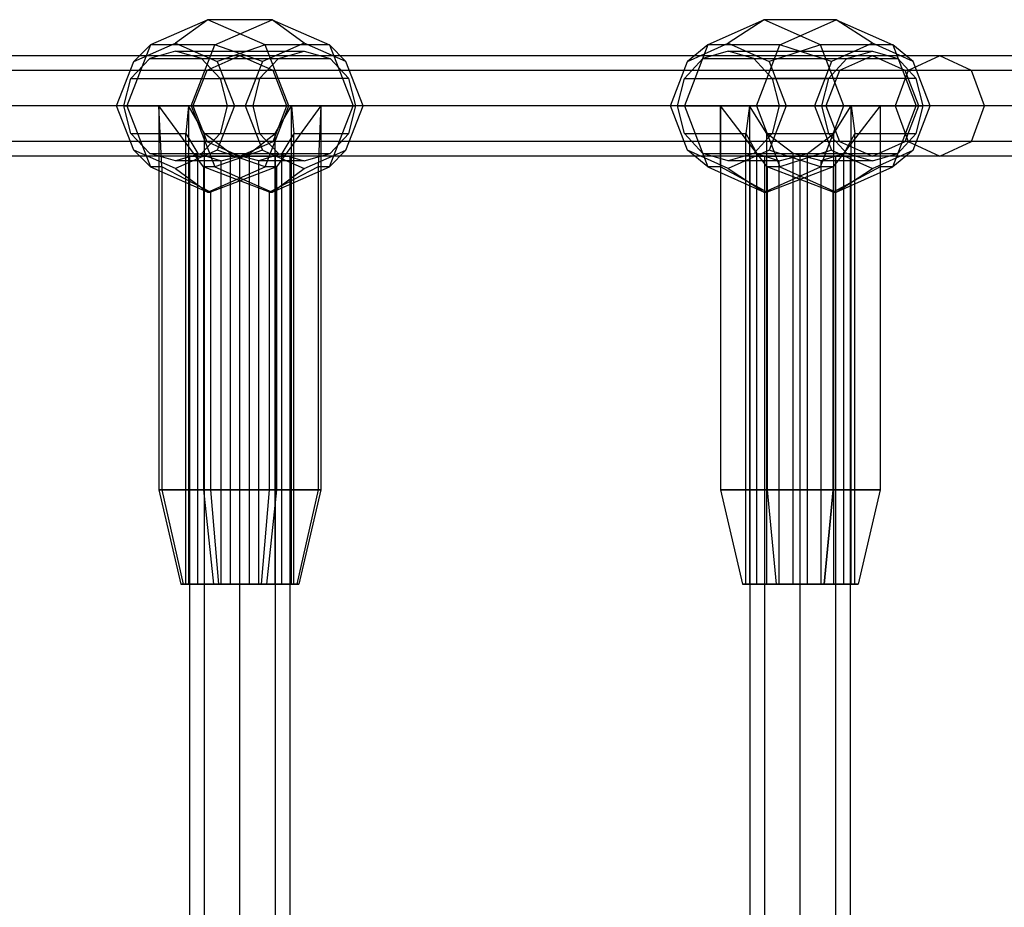
# Model space of a CAD drawing. Extents: x -4275 to 4275, y -4500 to 4500.
# Drawn here: x -1523 to -1366, y -1088 to -946 of the extents above; entities that cross this region are included whole.
import ezdxf

# ---------------------------------------------------------------- set-up
doc = ezdxf.new("R2010")
doc.units = 0

msp = doc.modelspace()

# ---------------------------------------------------------------- linework, layer by layer
at = {"color": 0}
for p, q in [((-1493.120531, -946.25, 1039.095836), (-1502.256898, -950.277282, 1035.770471)), ((-1493.120531, -946.25, 1039.095836), (-1498.250833, -950, 1053.191225)), ((-1482.859927, -946.25, 1010.905057), (-1493.120531, -946.25, 1039.095836)), ((-1483.984165, -950.277282, 1042.421202), (-1493.120531, -946.25, 1039.095836)), ((-1491.996293, -950.277282, 1007.579692), (-1482.859927, -946.25, 1010.905057)), ((-1482.859927, -946.25, 1010.905057), (-1473.72356, -950.277282, 1014.230423)), ((-1477.729625, -950, 996.809668), (-1482.859927, -946.25, 1010.905057)), ((-1404.38084, -946.25, 806.940886), (-1413.36346, -950.277282, 803.220163)), ((-1404.38084, -946.25, 806.940886), (-1410.121091, -950, 820.799079)), ((-1392.900337, -946.25, 779.2245), (-1404.38084, -946.25, 806.940886)), ((-1395.398219, -950.277282, 810.661609), (-1404.38084, -946.25, 806.940886)), ((-1401.882957, -950.277282, 775.503777), (-1392.900337, -946.25, 779.2245)), ((-1392.900337, -946.25, 779.2245), (-1383.917716, -950.277282, 782.945223)), ((-1387.160085, -950, 765.366307), (-1392.900337, -946.25, 779.2245)), ((-1502.256898, -950.277282, 1035.770471), (-1506.041305, -960, 1034.393059)), ((-1504.895464, -952.928932, 1050.772778), (-1498.250833, -950, 1053.191225)), ((-1502.256898, -950.277282, 1035.770471), (-1504.895464, -952.928932, 1050.772778)), ((-1498.250833, -951.25, 1053.191225), (-1502.361989, -952.422278, 1051.694887)), ((-1491.996293, -950.277282, 1007.579692), (-1502.256898, -950.277282, 1035.770471)), ((-1498.250833, -950, 1053.191225), (-1491.606203, -952.928932, 1055.609673)), ((-1494.139678, -952.422278, 1054.687563), (-1498.250833, -951.25, 1053.191225)), ((-1498.250833, -951.25, 1053.191225), (-1477.729625, -951.25, 996.809668)), ((-1495.7807, -960, 1006.20228), (-1491.996293, -950.277282, 1007.579692)), ((-1484.374255, -952.928932, 994.39122), (-1491.996293, -950.277282, 1007.579692)), ((-1483.984165, -950.277282, 1042.421202), (-1491.606203, -952.928932, 1055.609673)), ((-1477.729625, -950, 996.809668), (-1484.374255, -952.928932, 994.39122)), ((-1473.72356, -950.277282, 1014.230423), (-1483.984165, -950.277282, 1042.421202)), ((-1480.199758, -960, 1043.798613), (-1483.984165, -950.277282, 1042.421202)), ((-1481.84078, -952.422278, 995.31333), (-1477.729625, -951.25, 996.809668)), ((-1471.084995, -952.928932, 999.228116), (-1477.729625, -950, 996.809668)), ((-1477.729625, -951.25, 996.809668), (-1473.61847, -952.422278, 998.306006)), ((-1473.72356, -950.277282, 1014.230423), (-1469.939153, -960, 1015.607834)), ((-1471.084995, -952.928932, 999.228116), (-1473.72356, -950.277282, 1014.230423)), ((-1413.36346, -950.277282, 803.220163), (-1417.084183, -960, 801.678989)), ((-1416.653906, -952.928932, 818.093098), (-1410.121091, -950, 820.799079)), ((-1413.36346, -950.277282, 803.220163), (-1416.653906, -952.928932, 818.093098)), ((-1410.121091, -951.25, 820.799079), (-1414.163064, -952.422278, 819.124839)), ((-1401.882957, -950.277282, 775.503777), (-1413.36346, -950.277282, 803.220163)), ((-1410.121091, -950, 820.799079), (-1403.588276, -952.928932, 823.505059)), ((-1406.079118, -952.422278, 822.473319), (-1410.121091, -951.25, 820.799079)), ((-1410.121091, -951.25, 820.799079), (-1387.160085, -951.25, 765.366307)), ((-1405.60368, -960, 773.962603), (-1401.882957, -950.277282, 775.503777)), ((-1395.398219, -950.277282, 810.661609), (-1403.588276, -952.928932, 823.505059)), ((-1393.6929, -952.928932, 762.660326), (-1401.882957, -950.277282, 775.503777)), ((-1383.917716, -950.277282, 782.945223), (-1395.398219, -950.277282, 810.661609)), ((-1391.677496, -960, 812.202783), (-1395.398219, -950.277282, 810.661609)), ((-1387.160085, -950, 765.366307), (-1393.6929, -952.928932, 762.660326)), ((-1391.202058, -952.422278, 763.692067), (-1387.160085, -951.25, 765.366307)), ((-1380.62727, -952.928932, 768.072287), (-1387.160085, -950, 765.366307)), ((-1387.160085, -951.25, 765.366307), (-1383.118112, -952.422278, 767.040547)), ((-1383.917716, -950.277282, 782.945223), (-1380.196993, -960, 784.486397)), ((-1380.62727, -952.928932, 768.072287), (-1383.917716, -950.277282, 782.945223)), ((-1487.990229, -952, 1025.000447), (-1569.222908, -952, 1244.387942)), ((-1502.361989, -952.422278, 1051.694887), (-1505.371563, -955.625, 1050.599492)), ((-1502.361989, -952.422278, 1051.694887), (-1481.84078, -952.422278, 995.31333)), ((-1491.130104, -955.625, 1055.782959), (-1494.139678, -952.422278, 1054.687563)), ((-1494.139678, -952.422278, 1054.687563), (-1473.61847, -952.422278, 998.306006)), ((-1487.990229, -952, 1025.000447), (-1493.279583, -954.343146, 1022.994272)), ((-1387.160085, -952, 765.366307), (-1487.990229, -952, 1025.000447)), ((-1482.700875, -954.343146, 1027.006621), (-1487.990229, -952, 1025.000447)), ((-1484.850354, -955.625, 994.217934), (-1481.84078, -952.422278, 995.31333)), ((-1473.61847, -952.422278, 998.306006), (-1470.608895, -955.625, 999.401402)), ((-1414.163064, -952.422278, 819.124839), (-1417.121994, -955.625, 817.89921)), ((-1414.163064, -952.422278, 819.124839), (-1391.202058, -952.422278, 763.692067)), ((-1403.120189, -955.625, 823.698948), (-1406.079118, -952.422278, 822.473319)), ((-1406.079118, -952.422278, 822.473319), (-1383.118112, -952.422278, 767.040547)), ((-1394.160988, -955.625, 762.466438), (-1391.202058, -952.422278, 763.692067)), ((-1387.160085, -952, 765.366307), (-1392.410445, -954.343146, 763.259724)), ((-1376.387575, -952, 739.359166), (-1387.160085, -952, 765.366307)), ((-1381.909725, -954.343146, 767.47289), (-1387.160085, -952, 765.366307)), ((-1383.118112, -952.422278, 767.040547), (-1380.159183, -955.625, 768.266176)), ((-1376.387575, -952, 739.359166), (-1381.430428, -954.343146, 736.751618)), ((-1331.624173, -952, 668.23473), (-1376.387575, -952, 739.359166)), ((-1371.344722, -954.343146, 741.966714), (-1376.387575, -952, 739.359166)), ((-1493.279583, -954.343146, 1022.994272), (-1574.538194, -954.343146, 1242.451802)), ((-1482.700875, -954.343146, 1027.006621), (-1563.907623, -954.343146, 1246.324083)), ((-1507.64776, -960, 1049.771024), (-1504.895464, -952.928932, 1050.772778)), ((-1493.279583, -954.343146, 1022.994272), (-1495.470505, -960, 1022.163287)), ((-1392.410445, -954.343146, 763.259724), (-1493.279583, -954.343146, 1022.994272)), ((-1491.606203, -952.928932, 1055.609673), (-1488.853907, -960, 1056.611427)), ((-1484.374255, -952.928932, 994.39122), (-1487.126551, -960, 993.389467)), ((-1381.909725, -954.343146, 767.47289), (-1482.700875, -954.343146, 1027.006621)), ((-1480.509953, -960, 1027.837606), (-1482.700875, -954.343146, 1027.006621)), ((-1468.332699, -960, 1000.22987), (-1471.084995, -952.928932, 999.228116)), ((-1419.359886, -960, 816.972245), (-1416.653906, -952.928932, 818.093098)), ((-1403.588276, -952.928932, 823.505059), (-1400.882296, -960, 824.625913)), ((-1393.6929, -952.928932, 762.660326), (-1396.398881, -960, 761.539473)), ((-1392.410445, -954.343146, 763.259724), (-1394.585215, -960, 762.387149)), ((-1381.430428, -954.343146, 736.751618), (-1392.410445, -954.343146, 763.259724)), ((-1381.430428, -954.343146, 736.751618), (-1383.519246, -960, 735.671536)), ((-1371.344722, -954.343146, 741.966714), (-1381.909725, -954.343146, 767.47289)), ((-1379.734955, -960, 768.345465), (-1381.909725, -954.343146, 767.47289)), ((-1336.031213, -954.343146, 664.616941), (-1381.430428, -954.343146, 736.751618)), ((-1377.92129, -960, 769.193141), (-1380.62727, -952.928932, 768.072287)), ((-1327.217132, -954.343146, 671.852519), (-1371.344722, -954.343146, 741.966714)), ((-1369.255903, -960, 743.046796), (-1371.344722, -954.343146, 741.966714)), ((-1506.473144, -960, 1050.198549), (-1505.371563, -955.625, 1050.599492)), ((-1505.371563, -955.625, 1050.599492), (-1484.850354, -955.625, 994.217934)), ((-1491.130104, -955.625, 1055.782959), (-1490.028523, -960, 1056.183902)), ((-1470.608895, -955.625, 999.401402), (-1491.130104, -955.625, 1055.782959)), ((-1484.850354, -955.625, 994.217934), (-1485.951935, -960, 993.816992)), ((-1469.507314, -960, 999.802344), (-1470.608895, -955.625, 999.401402)), ((-1418.205037, -960, 817.450599), (-1417.121994, -955.625, 817.89921)), ((-1417.121994, -955.625, 817.89921), (-1394.160988, -955.625, 762.466438)), ((-1403.120189, -955.625, 823.698948), (-1402.037145, -960, 824.147559)), ((-1380.159183, -955.625, 768.266176), (-1403.120189, -955.625, 823.698948)), ((-1394.160988, -955.625, 762.466438), (-1395.244031, -960, 762.017827)), ((-1379.076139, -960, 768.714787), (-1380.159183, -955.625, 768.266176)), ((-1495.470505, -960, 1022.163287), (-1576.739857, -960, 1241.649826)), ((-1480.509953, -960, 1027.837606), (-1561.70596, -960, 1247.126058)), ((-1504.895464, -967.071068, 1050.772778), (-1507.64776, -960, 1049.771024)), ((-1506.041305, -960, 1034.393059), (-1507.64776, -960, 1049.771024)), ((-1505.371563, -964.375, 1050.599492), (-1506.473144, -960, 1050.198549)), ((-1506.473144, -960, 1050.198549), (-1496.212539, -960, 1022.00777)), ((-1500.911003, -960, 1020.29767), (-1506.041305, -960, 1034.393059)), ((-1506.041305, -960, 1034.393059), (-1502.256898, -969.722718, 1035.770471)), ((-1500.451961, -969.722718, 1030.811448), (-1500.911003, -960, 1020.29767)), ((-1500.911003, -960, 1020.29767), (-1495.7807, -960, 1006.20228)), ((-1500.911003, -960, 1020.29767), (-1500.911003, -1021.25, 1020.29767)), ((-1493.80123, -969.722718, 1012.538715), (-1500.911003, -960, 1020.29767)), ((-1496.212539, -960, 1022.00777), (-1496.607297, -964.375, 1026.519868)), ((-1496.212539, -960, 1022.00777), (-1485.951935, -960, 993.816992)), ((-1493.614621, -964.375, 1018.297558), (-1496.212539, -960, 1022.00777)), ((-1496.212539, -960, 1022.00777), (-1496.212539, -1036.25, 1022.00777)), ((-1487.126551, -960, 993.389467), (-1495.7807, -960, 1006.20228)), ((-1495.7807, -960, 1006.20228), (-1491.996293, -969.722718, 1007.579692)), ((-1394.585215, -960, 762.387149), (-1495.470505, -960, 1022.163287)), ((-1495.470505, -960, 1022.163287), (-1493.279583, -965.656854, 1022.994272)), ((-1488.853907, -960, 1056.611427), (-1491.606203, -967.071068, 1055.609673)), ((-1490.028523, -960, 1056.183902), (-1491.130104, -964.375, 1055.782959)), ((-1490.028523, -960, 1056.183902), (-1479.767919, -960, 1027.993123)), ((-1480.199758, -960, 1043.798613), (-1488.853907, -960, 1056.611427)), ((-1487.126551, -960, 993.389467), (-1484.374255, -967.071068, 994.39122)), ((-1485.951935, -960, 993.816992), (-1484.850354, -964.375, 994.217934)), ((-1483.984165, -969.722718, 1042.421202), (-1480.199758, -960, 1043.798613)), ((-1482.700875, -965.656854, 1027.006621), (-1480.509953, -960, 1027.837606)), ((-1482.365837, -964.375, 1031.703336), (-1479.767919, -960, 1027.993123)), ((-1475.069456, -960, 1029.703224), (-1482.179228, -969.722718, 1037.462179)), ((-1379.734955, -960, 768.345465), (-1480.509953, -960, 1027.837606)), ((-1475.069456, -960, 1029.703224), (-1480.199758, -960, 1043.798613)), ((-1479.767919, -960, 1027.993123), (-1469.507314, -960, 999.802344)), ((-1479.767919, -960, 1027.993123), (-1479.373161, -964.375, 1023.481025)), ((-1479.767919, -1036.25, 1027.993123), (-1479.767919, -960, 1027.993123)), ((-1475.069456, -960, 1029.703224), (-1475.528497, -969.722718, 1019.189446)), ((-1469.939153, -960, 1015.607834), (-1475.069456, -960, 1029.703224)), ((-1475.069456, -960, 1029.703224), (-1475.069456, -1021.25, 1029.703224)), ((-1473.72356, -969.722718, 1014.230423), (-1469.939153, -960, 1015.607834)), ((-1471.084995, -967.071068, 999.228116), (-1468.332699, -960, 1000.22987)), ((-1470.608895, -964.375, 999.401402), (-1469.507314, -960, 999.802344)), ((-1468.332699, -960, 1000.22987), (-1469.939153, -960, 1015.607834)), ((-1416.653906, -967.071068, 818.093098), (-1419.359886, -960, 816.972245)), ((-1417.084183, -960, 801.678989), (-1419.359886, -960, 816.972245)), ((-1417.121994, -964.375, 817.89921), (-1418.205037, -960, 817.450599)), ((-1418.205037, -960, 817.450599), (-1406.724534, -960, 789.734213)), ((-1411.343932, -960, 787.820796), (-1417.084183, -960, 801.678989)), ((-1417.084183, -960, 801.678989), (-1413.36346, -969.722718, 803.220163)), ((-1411.343932, -969.722718, 798.34459), (-1411.343932, -960, 787.820796)), ((-1411.343932, -960, 787.820796), (-1405.60368, -960, 773.962603)), ((-1411.343932, -960, 787.820796), (-1411.343932, -1021.25, 787.820796)), ((-1403.902485, -969.722718, 780.379349), (-1411.343932, -960, 787.820796)), ((-1406.724534, -960, 789.734213), (-1407.315731, -964.375, 794.224797)), ((-1406.724534, -960, 789.734213), (-1395.244031, -960, 762.017827)), ((-1403.967251, -964.375, 786.140851), (-1406.724534, -960, 789.734213)), ((-1406.724534, -960, 789.734213), (-1406.724534, -1036.25, 789.734213)), ((-1396.398881, -960, 761.539473), (-1405.60368, -960, 773.962603)), ((-1405.60368, -960, 773.962603), (-1401.882957, -969.722718, 775.503777)), ((-1400.882296, -960, 824.625913), (-1403.588276, -967.071068, 823.505059)), ((-1402.037145, -960, 824.147559), (-1403.120189, -964.375, 823.698948)), ((-1402.037145, -960, 824.147559), (-1390.556642, -960, 796.431173)), ((-1391.677496, -960, 812.202783), (-1400.882296, -960, 824.625913)), ((-1396.398881, -960, 761.539473), (-1393.6929, -967.071068, 762.660326)), ((-1395.398219, -969.722718, 810.661609), (-1391.677496, -960, 812.202783)), ((-1395.244031, -960, 762.017827), (-1394.160988, -964.375, 762.466438)), ((-1383.519246, -960, 735.671536), (-1394.585215, -960, 762.387149)), ((-1394.585215, -960, 762.387149), (-1392.410445, -965.656854, 763.259724)), ((-1385.937245, -960, 798.34459), (-1393.378691, -969.722718, 805.786036)), ((-1393.313926, -964.375, 800.024535), (-1390.556642, -960, 796.431173)), ((-1385.937245, -960, 798.34459), (-1391.677496, -960, 812.202783)), ((-1390.556642, -960, 796.431173), (-1379.076139, -960, 768.714787)), ((-1390.556642, -960, 796.431173), (-1389.965446, -964.375, 791.940589)), ((-1390.556642, -1036.25, 796.431173), (-1390.556642, -960, 796.431173)), ((-1380.196993, -960, 784.486397), (-1385.937245, -960, 798.34459)), ((-1385.937245, -960, 798.34459), (-1385.937245, -1021.25, 798.34459)), ((-1385.937245, -960, 798.34459), (-1385.937245, -969.722718, 787.820796)), ((-1383.917716, -969.722718, 782.945223), (-1380.196993, -960, 784.486397)), ((-1337.856669, -960, 663.118404), (-1383.519246, -960, 735.671536)), ((-1383.519246, -960, 735.671536), (-1381.430428, -965.656854, 736.751618)), ((-1381.909725, -965.656854, 767.47289), (-1379.734955, -960, 768.345465)), ((-1380.62727, -967.071068, 768.072287), (-1377.92129, -960, 769.193141)), ((-1377.92129, -960, 769.193141), (-1380.196993, -960, 784.486397)), ((-1380.159183, -964.375, 768.266176), (-1379.076139, -960, 768.714787)), ((-1369.255903, -960, 743.046796), (-1379.734955, -960, 768.345465)), ((-1371.344722, -965.656854, 741.966714), (-1369.255903, -960, 743.046796)), ((-1325.391676, -960, 673.351057), (-1369.255903, -960, 743.046796)), ((-1502.361989, -967.577722, 1051.694887), (-1505.371563, -964.375, 1050.599492)), ((-1505.371563, -964.375, 1050.599492), (-1496.607297, -964.375, 1026.519868)), ((-1496.607297, -964.375, 1026.519868), (-1494.693118, -967.577722, 1030.624838)), ((-1496.607297, -1036.25, 1026.519868), (-1496.607297, -964.375, 1026.519868)), ((-1491.130104, -964.375, 1055.782959), (-1494.139678, -967.577722, 1054.687563)), ((-1493.614621, -964.375, 1018.297558), (-1484.850354, -964.375, 994.217934)), ((-1489.509651, -967.577722, 1016.383379), (-1493.614621, -964.375, 1018.297558)), ((-1493.614621, -1036.25, 1018.297558), (-1493.614621, -964.375, 1018.297558)), ((-1491.130104, -964.375, 1055.782959), (-1482.365837, -964.375, 1031.703336)), ((-1486.470808, -967.577722, 1033.617515), (-1482.365837, -964.375, 1031.703336)), ((-1484.850354, -964.375, 994.217934), (-1481.84078, -967.577722, 995.31333)), ((-1482.365837, -1036.25, 1031.703336), (-1482.365837, -964.375, 1031.703336)), ((-1479.373161, -964.375, 1023.481025), (-1481.28734, -967.577722, 1019.376055)), ((-1479.373161, -964.375, 1023.481025), (-1470.608895, -964.375, 999.401402)), ((-1479.373161, -1036.25, 1023.481025), (-1479.373161, -964.375, 1023.481025)), ((-1473.61847, -967.577722, 998.306006), (-1470.608895, -964.375, 999.401402)), ((-1414.163064, -967.577722, 819.124839), (-1417.121994, -964.375, 817.89921)), ((-1417.121994, -964.375, 817.89921), (-1407.315731, -964.375, 794.224797)), ((-1407.315731, -964.375, 794.224797), (-1405.58243, -967.577722, 798.409355)), ((-1407.315731, -1036.25, 794.224797), (-1407.315731, -964.375, 794.224797)), ((-1403.120189, -964.375, 823.698948), (-1406.079118, -967.577722, 822.473319)), ((-1403.967251, -964.375, 786.140851), (-1394.160988, -964.375, 762.466438)), ((-1399.782692, -967.577722, 784.40755), (-1403.967251, -964.375, 786.140851)), ((-1403.967251, -1036.25, 786.140851), (-1403.967251, -964.375, 786.140851)), ((-1403.120189, -964.375, 823.698948), (-1393.313926, -964.375, 800.024535)), ((-1397.498484, -967.577722, 801.757835), (-1393.313926, -964.375, 800.024535)), ((-1394.160988, -964.375, 762.466438), (-1391.202058, -967.577722, 763.692067)), ((-1393.313926, -1036.25, 800.024535), (-1393.313926, -964.375, 800.024535)), ((-1389.965446, -964.375, 791.940589), (-1391.698746, -967.577722, 787.75603)), ((-1389.965446, -964.375, 791.940589), (-1380.159183, -964.375, 768.266176)), ((-1389.965446, -1036.25, 791.940589), (-1389.965446, -964.375, 791.940589)), ((-1383.118112, -967.577722, 767.040547), (-1380.159183, -964.375, 768.266176)), ((-1493.279583, -965.656854, 1022.994272), (-1574.538194, -965.656854, 1242.451802)), ((-1482.700875, -965.656854, 1027.006621), (-1563.907623, -965.656854, 1246.324083)), ((-1392.410445, -965.656854, 763.259724), (-1493.279583, -965.656854, 1022.994272)), ((-1493.279583, -965.656854, 1022.994272), (-1487.990229, -968, 1025.000447)), ((-1487.990229, -968, 1025.000447), (-1482.700875, -965.656854, 1027.006621)), ((-1381.909725, -965.656854, 767.47289), (-1482.700875, -965.656854, 1027.006621)), ((-1381.430428, -965.656854, 736.751618), (-1392.410445, -965.656854, 763.259724)), ((-1392.410445, -965.656854, 763.259724), (-1387.160085, -968, 765.366307)), ((-1387.160085, -968, 765.366307), (-1381.909725, -965.656854, 767.47289)), ((-1371.344722, -965.656854, 741.966714), (-1381.909725, -965.656854, 767.47289)), ((-1336.031213, -965.656854, 664.616941), (-1381.430428, -965.656854, 736.751618)), ((-1381.430428, -965.656854, 736.751618), (-1376.387575, -968, 739.359166)), ((-1376.387575, -968, 739.359166), (-1371.344722, -965.656854, 741.966714)), ((-1327.217132, -965.656854, 671.852519), (-1371.344722, -965.656854, 741.966714)), ((-1487.990229, -968, 1025.000447), (-1569.222908, -968, 1244.387942)), ((-1498.250833, -970, 1053.191225), (-1504.895464, -967.071068, 1050.772778)), ((-1502.256898, -969.722718, 1035.770471), (-1504.895464, -967.071068, 1050.772778)), ((-1498.250833, -968.75, 1053.191225), (-1502.361989, -967.577722, 1051.694887)), ((-1502.361989, -967.577722, 1051.694887), (-1494.693118, -967.577722, 1030.624838)), ((-1491.606203, -967.071068, 1055.609673), (-1498.250833, -970, 1053.191225)), ((-1494.139678, -967.577722, 1054.687563), (-1498.250833, -968.75, 1053.191225)), ((-1495.990229, -1912, 1025.000447), (-1495.990229, -968, 1025.000447)), ((-1493.647083, -968, 1019.343592), (-1495.990229, -968, 1025.000447)), ((-1495.990229, -968, 1025.000447), (-1493.647083, -968, 1030.657301)), ((-1494.693118, -967.577722, 1030.624838), (-1490.982905, -968.75, 1033.222757)), ((-1494.693118, -1036.25, 1030.624838), (-1494.693118, -967.577722, 1030.624838)), ((-1494.139678, -967.577722, 1054.687563), (-1486.470808, -967.577722, 1033.617515)), ((-1493.647083, -1912, 1030.657301), (-1493.647083, -968, 1030.657301)), ((-1493.647083, -1912, 1019.343592), (-1493.647083, -968, 1019.343592)), ((-1493.647083, -968, 1030.657301), (-1487.990229, -968, 1033.000447)), ((-1487.990229, -968, 1017.000447), (-1493.647083, -968, 1019.343592)), ((-1484.374255, -967.071068, 994.39122), (-1491.996293, -969.722718, 1007.579692)), ((-1483.984165, -969.722718, 1042.421202), (-1491.606203, -967.071068, 1055.609673)), ((-1490.982905, -968.75, 1033.222757), (-1486.470808, -967.577722, 1033.617515)), ((-1489.509651, -967.577722, 1016.383379), (-1481.84078, -967.577722, 995.31333)), ((-1484.997553, -968.75, 1016.778136), (-1489.509651, -967.577722, 1016.383379)), ((-1489.509651, -1036.25, 1016.383379), (-1489.509651, -967.577722, 1016.383379)), ((-1387.160085, -968, 765.366307), (-1487.990229, -968, 1025.000447)), ((-1487.990229, -1912, 1033.000447), (-1487.990229, -968, 1033.000447)), ((-1487.990229, -1912, 1017.000447), (-1487.990229, -968, 1017.000447)), ((-1487.990229, -968, 1033.000447), (-1482.333375, -968, 1030.657301)), ((-1482.333375, -968, 1019.343592), (-1487.990229, -968, 1017.000447)), ((-1486.470808, -1036.25, 1033.617515), (-1486.470808, -967.577722, 1033.617515)), ((-1481.28734, -967.577722, 1019.376055), (-1484.997553, -968.75, 1016.778136)), ((-1484.374255, -967.071068, 994.39122), (-1477.729625, -970, 996.809668)), ((-1482.333375, -1912, 1030.657301), (-1482.333375, -968, 1030.657301)), ((-1482.333375, -1912, 1019.343592), (-1482.333375, -968, 1019.343592)), ((-1482.333375, -968, 1030.657301), (-1479.990229, -968, 1025.000447)), ((-1479.990229, -968, 1025.000447), (-1482.333375, -968, 1019.343592)), ((-1481.84078, -967.577722, 995.31333), (-1477.729625, -968.75, 996.809668)), ((-1481.28734, -967.577722, 1019.376055), (-1473.61847, -967.577722, 998.306006)), ((-1481.28734, -1036.25, 1019.376055), (-1481.28734, -967.577722, 1019.376055)), ((-1479.990229, -1912, 1025.000447), (-1479.990229, -968, 1025.000447)), ((-1477.729625, -970, 996.809668), (-1471.084995, -967.071068, 999.228116)), ((-1477.729625, -968.75, 996.809668), (-1473.61847, -967.577722, 998.306006)), ((-1471.084995, -967.071068, 999.228116), (-1473.72356, -969.722718, 1014.230423)), ((-1410.121091, -970, 820.799079), (-1416.653906, -967.071068, 818.093098)), ((-1413.36346, -969.722718, 803.220163), (-1416.653906, -967.071068, 818.093098)), ((-1410.121091, -968.75, 820.799079), (-1414.163064, -967.577722, 819.124839)), ((-1414.163064, -967.577722, 819.124839), (-1405.58243, -967.577722, 798.409355)), ((-1403.588276, -967.071068, 823.505059), (-1410.121091, -970, 820.799079)), ((-1406.079118, -967.577722, 822.473319), (-1410.121091, -968.75, 820.799079)), ((-1406.640588, -1912, 793.082693), (-1406.640588, -968, 793.082693)), ((-1404.297442, -968, 787.425839), (-1406.640588, -968, 793.082693)), ((-1406.640588, -968, 793.082693), (-1404.297442, -968, 798.739547)), ((-1406.079118, -967.577722, 822.473319), (-1397.498484, -967.577722, 801.757835)), ((-1405.58243, -967.577722, 798.409355), (-1401.989068, -968.75, 801.166639)), ((-1405.58243, -1036.25, 798.409355), (-1405.58243, -967.577722, 798.409355)), ((-1404.297442, -1912, 798.739547), (-1404.297442, -968, 798.739547)), ((-1404.297442, -1912, 787.425839), (-1404.297442, -968, 787.425839)), ((-1404.297442, -968, 798.739547), (-1398.640588, -968, 801.082693)), ((-1398.640588, -968, 785.082693), (-1404.297442, -968, 787.425839)), ((-1395.398219, -969.722718, 810.661609), (-1403.588276, -967.071068, 823.505059)), ((-1401.989068, -968.75, 801.166639), (-1397.498484, -967.577722, 801.757835)), ((-1393.6929, -967.071068, 762.660326), (-1401.882957, -969.722718, 775.503777)), ((-1399.782692, -967.577722, 784.40755), (-1391.202058, -967.577722, 763.692067)), ((-1395.292108, -968.75, 784.998747), (-1399.782692, -967.577722, 784.40755)), ((-1399.782692, -1036.25, 784.40755), (-1399.782692, -967.577722, 784.40755)), ((-1398.640588, -1912, 801.082693), (-1398.640588, -968, 801.082693)), ((-1398.640588, -1912, 785.082693), (-1398.640588, -968, 785.082693)), ((-1398.640588, -968, 801.082693), (-1392.983734, -968, 798.739547)), ((-1392.983734, -968, 787.425839), (-1398.640588, -968, 785.082693)), ((-1397.498484, -1036.25, 801.757835), (-1397.498484, -967.577722, 801.757835)), ((-1391.698746, -967.577722, 787.75603), (-1395.292108, -968.75, 784.998747)), ((-1393.6929, -967.071068, 762.660326), (-1387.160085, -970, 765.366307)), ((-1392.983734, -1912, 798.739547), (-1392.983734, -968, 798.739547)), ((-1392.983734, -1912, 787.425839), (-1392.983734, -968, 787.425839)), ((-1392.983734, -968, 798.739547), (-1390.640588, -968, 793.082693)), ((-1390.640588, -968, 793.082693), (-1392.983734, -968, 787.425839)), ((-1391.698746, -967.577722, 787.75603), (-1383.118112, -967.577722, 767.040547)), ((-1391.698746, -1036.25, 787.75603), (-1391.698746, -967.577722, 787.75603)), ((-1391.202058, -967.577722, 763.692067), (-1387.160085, -968.75, 765.366307)), ((-1390.640588, -1912, 793.082693), (-1390.640588, -968, 793.082693)), ((-1387.160085, -970, 765.366307), (-1380.62727, -967.071068, 768.072287)), ((-1387.160085, -968.75, 765.366307), (-1383.118112, -967.577722, 767.040547)), ((-1376.387575, -968, 739.359166), (-1387.160085, -968, 765.366307)), ((-1380.62727, -967.071068, 768.072287), (-1383.917716, -969.722718, 782.945223)), ((-1331.624173, -968, 668.23473), (-1376.387575, -968, 739.359166)), ((-1500.451961, -969.722718, 1030.811448), (-1502.256898, -969.722718, 1035.770471)), ((-1502.256898, -969.722718, 1035.770471), (-1493.120531, -973.75, 1039.095836)), ((-1492.693006, -973.75, 1037.92122), (-1500.451961, -969.722718, 1030.811448)), ((-1500.451961, -969.722718, 1030.811448), (-1500.451961, -1021.25, 1030.811448)), ((-1490.982905, -968.75, 1033.222757), (-1498.250833, -968.75, 1053.191225)), ((-1498.250833, -970, 1053.191225), (-1493.120531, -973.75, 1039.095836)), ((-1493.80123, -969.722718, 1012.538715), (-1493.80123, -1021.25, 1012.538715)), ((-1483.287452, -973.75, 1012.079673), (-1493.80123, -969.722718, 1012.538715)), ((-1491.996293, -969.722718, 1007.579692), (-1493.80123, -969.722718, 1012.538715)), ((-1493.120531, -973.75, 1039.095836), (-1483.984165, -969.722718, 1042.421202)), ((-1482.179228, -969.722718, 1037.462179), (-1492.693006, -973.75, 1037.92122)), ((-1491.996293, -969.722718, 1007.579692), (-1482.859927, -973.75, 1010.905057)), ((-1490.982905, -1036.25, 1033.222757), (-1490.982905, -968.75, 1033.222757)), ((-1477.729625, -968.75, 996.809668), (-1484.997553, -968.75, 1016.778136)), ((-1484.997553, -1036.25, 1016.778136), (-1484.997553, -968.75, 1016.778136)), ((-1482.179228, -969.722718, 1037.462179), (-1483.984165, -969.722718, 1042.421202)), ((-1475.528497, -969.722718, 1019.189446), (-1483.287452, -973.75, 1012.079673)), ((-1482.859927, -973.75, 1010.905057), (-1473.72356, -969.722718, 1014.230423)), ((-1482.859927, -973.75, 1010.905057), (-1477.729625, -970, 996.809668)), ((-1482.179228, -969.722718, 1037.462179), (-1482.179228, -1021.25, 1037.462179)), ((-1475.528497, -969.722718, 1019.189446), (-1475.528497, -1021.25, 1019.189446)), ((-1473.72356, -969.722718, 1014.230423), (-1475.528497, -969.722718, 1019.189446)), ((-1411.343932, -969.722718, 798.34459), (-1413.36346, -969.722718, 803.220163)), ((-1413.36346, -969.722718, 803.220163), (-1404.38084, -973.75, 806.940886)), ((-1403.902485, -973.75, 805.786036), (-1411.343932, -969.722718, 798.34459)), ((-1411.343932, -969.722718, 798.34459), (-1411.343932, -1021.25, 798.34459)), ((-1401.989068, -968.75, 801.166639), (-1410.121091, -968.75, 820.799079)), ((-1410.121091, -970, 820.799079), (-1404.38084, -973.75, 806.940886)), ((-1404.38084, -973.75, 806.940886), (-1395.398219, -969.722718, 810.661609)), ((-1393.378691, -969.722718, 805.786036), (-1403.902485, -973.75, 805.786036)), ((-1403.902485, -969.722718, 780.379349), (-1403.902485, -1021.25, 780.379349)), ((-1393.378691, -973.75, 780.379349), (-1403.902485, -969.722718, 780.379349)), ((-1401.882957, -969.722718, 775.503777), (-1403.902485, -969.722718, 780.379349)), ((-1401.989068, -1036.25, 801.166639), (-1401.989068, -968.75, 801.166639)), ((-1401.882957, -969.722718, 775.503777), (-1392.900337, -973.75, 779.2245)), ((-1393.378691, -969.722718, 805.786036), (-1395.398219, -969.722718, 810.661609)), ((-1387.160085, -968.75, 765.366307), (-1395.292108, -968.75, 784.998747)), ((-1395.292108, -1036.25, 784.998747), (-1395.292108, -968.75, 784.998747)), ((-1393.378691, -969.722718, 805.786036), (-1393.378691, -1021.25, 805.786036)), ((-1385.937245, -969.722718, 787.820796), (-1393.378691, -973.75, 780.379349)), ((-1392.900337, -973.75, 779.2245), (-1383.917716, -969.722718, 782.945223)), ((-1392.900337, -973.75, 779.2245), (-1387.160085, -970, 765.366307)), ((-1385.937245, -969.722718, 787.820796), (-1385.937245, -1021.25, 787.820796)), ((-1383.917716, -969.722718, 782.945223), (-1385.937245, -969.722718, 787.820796)), ((-1493.120531, -973.75, 1039.095836), (-1492.693006, -973.75, 1037.92122)), ((-1492.693006, -973.75, 1037.92122), (-1492.693006, -1021.25, 1037.92122)), ((-1483.287452, -1021.25, 1012.079673), (-1483.287452, -973.75, 1012.079673)), ((-1483.287452, -973.75, 1012.079673), (-1482.859927, -973.75, 1010.905057)), ((-1404.38084, -973.75, 806.940886), (-1403.902485, -973.75, 805.786036)), ((-1403.902485, -973.75, 805.786036), (-1403.902485, -1021.25, 805.786036)), ((-1393.378691, -1021.25, 780.379349), (-1393.378691, -973.75, 780.379349)), ((-1393.378691, -973.75, 780.379349), (-1392.900337, -973.75, 779.2245)), ((-1500.911003, -1021.25, 1020.29767), (-1493.80123, -1021.25, 1012.538715)), ((-1500.451961, -1021.25, 1030.811448), (-1500.911003, -1021.25, 1020.29767)), ((-1500.911003, -1021.25, 1020.29767), (-1497.387155, -1036.25, 1021.580245)), ((-1492.693006, -1021.25, 1037.92122), (-1500.451961, -1021.25, 1030.811448)), ((-1500.451961, -1021.25, 1030.811448), (-1497.053307, -1036.25, 1029.226629)), ((-1493.80123, -1021.25, 1012.538715), (-1483.287452, -1021.25, 1012.079673)), ((-1493.80123, -1021.25, 1012.538715), (-1492.216412, -1036.25, 1015.937369)), ((-1482.179228, -1021.25, 1037.462179), (-1492.693006, -1021.25, 1037.92122)), ((-1492.693006, -1021.25, 1037.92122), (-1491.41043, -1036.25, 1034.397373)), ((-1484.570028, -1036.25, 1015.603521), (-1483.287452, -1021.25, 1012.079673)), ((-1482.179228, -1021.25, 1037.462179), (-1483.764046, -1036.25, 1034.063525)), ((-1483.287452, -1021.25, 1012.079673), (-1475.528497, -1021.25, 1019.189446)), ((-1475.069456, -1021.25, 1029.703224), (-1482.179228, -1021.25, 1037.462179)), ((-1475.528497, -1021.25, 1019.189446), (-1478.927151, -1036.25, 1020.774264)), ((-1475.069456, -1021.25, 1029.703224), (-1478.593303, -1036.25, 1028.420648)), ((-1475.528497, -1021.25, 1019.189446), (-1475.069456, -1021.25, 1029.703224)), ((-1411.343932, -1021.25, 787.820796), (-1403.902485, -1021.25, 780.379349)), ((-1411.343932, -1021.25, 798.34459), (-1411.343932, -1021.25, 787.820796)), ((-1403.902485, -1021.25, 805.786036), (-1411.343932, -1021.25, 798.34459)), ((-1411.343932, -1021.25, 787.820796), (-1407.879383, -1036.25, 789.255859)), ((-1411.343932, -1021.25, 798.34459), (-1407.879383, -1036.25, 796.909527)), ((-1403.902485, -1021.25, 780.379349), (-1393.378691, -1021.25, 780.379349)), ((-1393.378691, -1021.25, 805.786036), (-1403.902485, -1021.25, 805.786036)), ((-1403.902485, -1021.25, 780.379349), (-1402.467422, -1036.25, 783.843898)), ((-1403.902485, -1021.25, 805.786036), (-1402.467422, -1036.25, 802.321488)), ((-1394.813754, -1036.25, 783.843898), (-1393.378691, -1021.25, 780.379349)), ((-1393.378691, -1021.25, 805.786036), (-1394.813754, -1036.25, 802.321488)), ((-1385.937245, -1021.25, 798.34459), (-1393.378691, -1021.25, 805.786036)), ((-1393.378691, -1021.25, 780.379349), (-1385.937245, -1021.25, 787.820796)), ((-1385.937245, -1021.25, 798.34459), (-1389.401793, -1036.25, 796.909527)), ((-1385.937245, -1021.25, 787.820796), (-1389.401793, -1036.25, 789.255859)), ((-1385.937245, -1021.25, 787.820796), (-1385.937245, -1021.25, 798.34459)), ((-1492.216412, -1036.25, 1015.937369), (-1497.387155, -1036.25, 1021.580245)), ((-1497.387155, -1036.25, 1021.580245), (-1497.053307, -1036.25, 1029.226629)), ((-1497.053307, -1036.25, 1029.226629), (-1491.41043, -1036.25, 1034.397373)), ((-1494.693118, -1036.25, 1030.624838), (-1496.607297, -1036.25, 1026.519868)), ((-1496.607297, -1036.25, 1026.519868), (-1496.212539, -1036.25, 1022.00777)), ((-1496.212539, -1036.25, 1022.00777), (-1493.614621, -1036.25, 1018.297558)), ((-1490.982905, -1036.25, 1033.222757), (-1494.693118, -1036.25, 1030.624838)), ((-1493.614621, -1036.25, 1018.297558), (-1489.509651, -1036.25, 1016.383379)), ((-1484.570028, -1036.25, 1015.603521), (-1492.216412, -1036.25, 1015.937369)), ((-1491.41043, -1036.25, 1034.397373), (-1483.764046, -1036.25, 1034.063525)), ((-1486.470808, -1036.25, 1033.617515), (-1490.982905, -1036.25, 1033.222757)), ((-1489.509651, -1036.25, 1016.383379), (-1484.997553, -1036.25, 1016.778136)), ((-1482.365837, -1036.25, 1031.703336), (-1486.470808, -1036.25, 1033.617515)), ((-1484.997553, -1036.25, 1016.778136), (-1481.28734, -1036.25, 1019.376055)), ((-1478.927151, -1036.25, 1020.774264), (-1484.570028, -1036.25, 1015.603521)), ((-1483.764046, -1036.25, 1034.063525), (-1478.593303, -1036.25, 1028.420648)), ((-1479.767919, -1036.25, 1027.993123), (-1482.365837, -1036.25, 1031.703336)), ((-1481.28734, -1036.25, 1019.376055), (-1479.373161, -1036.25, 1023.481025)), ((-1479.373161, -1036.25, 1023.481025), (-1479.767919, -1036.25, 1027.993123)), ((-1478.593303, -1036.25, 1028.420648), (-1478.927151, -1036.25, 1020.774264)), ((-1402.467422, -1036.25, 783.843898), (-1407.879383, -1036.25, 789.255859)), ((-1407.879383, -1036.25, 789.255859), (-1407.879383, -1036.25, 796.909527)), ((-1407.879383, -1036.25, 796.909527), (-1402.467422, -1036.25, 802.321488)), ((-1405.58243, -1036.25, 798.409355), (-1407.315731, -1036.25, 794.224797)), ((-1407.315731, -1036.25, 794.224797), (-1406.724534, -1036.25, 789.734213)), ((-1406.724534, -1036.25, 789.734213), (-1403.967251, -1036.25, 786.140851)), ((-1401.989068, -1036.25, 801.166639), (-1405.58243, -1036.25, 798.409355)), ((-1403.967251, -1036.25, 786.140851), (-1399.782692, -1036.25, 784.40755)), ((-1394.813754, -1036.25, 783.843898), (-1402.467422, -1036.25, 783.843898)), ((-1402.467422, -1036.25, 802.321488), (-1394.813754, -1036.25, 802.321488)), ((-1397.498484, -1036.25, 801.757835), (-1401.989068, -1036.25, 801.166639)), ((-1399.782692, -1036.25, 784.40755), (-1395.292108, -1036.25, 784.998747)), ((-1393.313926, -1036.25, 800.024535), (-1397.498484, -1036.25, 801.757835)), ((-1395.292108, -1036.25, 784.998747), (-1391.698746, -1036.25, 787.75603)), ((-1394.813754, -1036.25, 802.321488), (-1389.401793, -1036.25, 796.909527)), ((-1389.401793, -1036.25, 789.255859), (-1394.813754, -1036.25, 783.843898)), ((-1390.556642, -1036.25, 796.431173), (-1393.313926, -1036.25, 800.024535)), ((-1391.698746, -1036.25, 787.75603), (-1389.965446, -1036.25, 791.940589)), ((-1389.965446, -1036.25, 791.940589), (-1390.556642, -1036.25, 796.431173)), ((-1389.401793, -1036.25, 796.909527), (-1389.401793, -1036.25, 789.255859))]:
    msp.add_line(p, q, dxfattribs=at)

doc.saveas('drawing.dxf')
